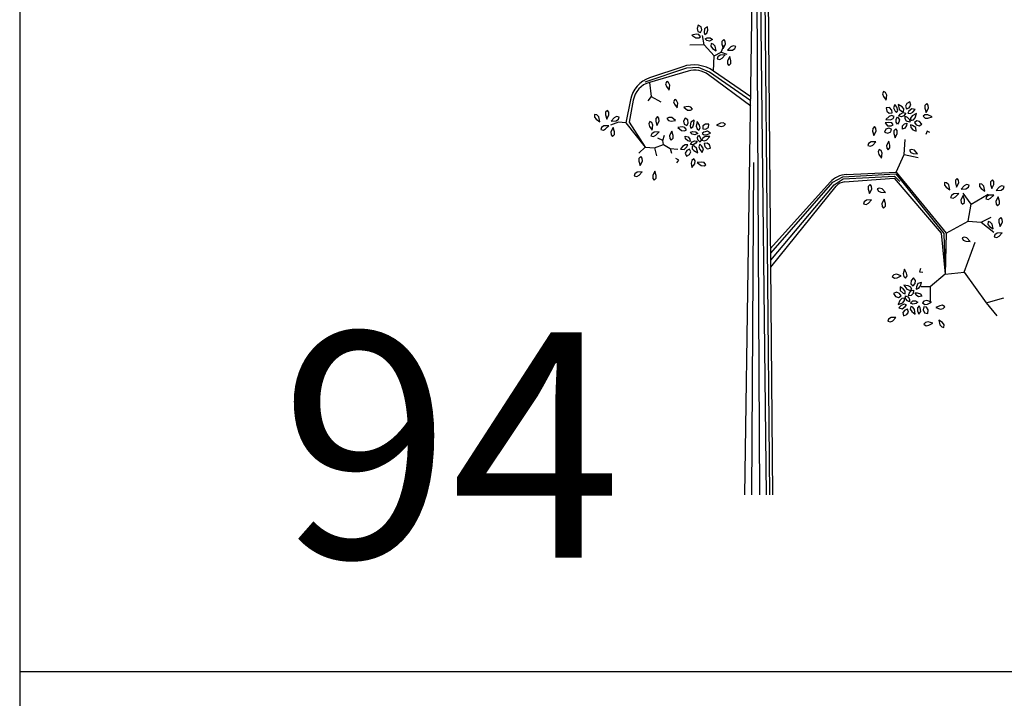
# Model space of a CAD drawing. Extents: x -48 to 70, y 337 to 417.
# Drawn here: x -6 to -2, y 410 to 412 of the extents above; entities that cross this region are included whole.
import ezdxf

# ---------------------------------------------------------------- set-up
doc = ezdxf.new("R2010")
doc.units = 0
doc.layers.add('FUR', color=142, linetype='CONTINUOUS')
doc.styles.add('ROMAND', font='romand.shx', dxfattribs={"width": 0.8})

# ---------------------------------------------------------------- blocks, each defined once
blk = doc.blocks.new('116')
at = {"layer": 'FUR'}
for p, q in [((8.4248, 360.211), (8.4441, 361.5104)), ((8.4504, 361.508), (8.4575, 360.211)), ((8.4727, 360.211), (8.4579, 361.5093)), ((8.4671, 361.512), (8.4792, 360.211)), ((8.4868, 360.211), (8.4752, 361.5078)), ((8.3213, 361.2535), (8.3187, 361.2463)), ((8.3187, 361.2463), (8.3206, 361.2398)), ((8.3278, 361.2503), (8.3213, 361.2535)), ((8.3291, 361.2431), (8.3278, 361.2503)), ((8.335, 361.2457), (8.3343, 361.2372)), ((8.3415, 361.2503), (8.335, 361.2457)), ((8.3422, 361.2424), (8.3415, 361.2503)), ((8.3167, 361.2333), (8.307, 361.2314)), ((8.307, 361.2314), (8.3161, 361.2255)), ((8.3161, 361.2255), (8.3226, 361.2255)), ((8.3226, 361.2327), (8.3167, 361.2333)), ((8.3206, 361.2398), (8.3265, 361.2372)), ((8.3265, 361.2281), (8.3226, 361.2327)), ((8.3226, 361.2255), (8.3265, 361.2281)), ((8.3265, 361.2372), (8.3291, 361.2431)), ((8.3347, 361.2099), (8.331, 361.2305)), ((8.3343, 361.2372), (8.3356, 361.2327)), ((8.3356, 361.2327), (8.3402, 361.2359)), ((8.3363, 361.2235), (8.3409, 361.2255)), ((8.3402, 361.2196), (8.3363, 361.2235)), ((8.3402, 361.2359), (8.3422, 361.2424)), ((8.3409, 361.2255), (8.348, 361.2255)), ((8.348, 361.2255), (8.3526, 361.2216)), ((8.378, 361.2217), (8.3738, 361.2174)), ((8.3809, 361.218), (8.378, 361.2217)), ((8.3347, 361.2099), (8.3028, 361.209)), ((8.3563, 361.1856), (8.3347, 361.2099)), ((8.3461, 361.2183), (8.3402, 361.2196)), ((8.3526, 361.2216), (8.3461, 361.2183)), ((8.3496, 361.2127), (8.3492, 361.2067)), ((8.3492, 361.2067), (8.3529, 361.2021)), ((8.3542, 361.2117), (8.3496, 361.2127)), ((8.3529, 361.2021), (8.3612, 361.1965)), ((8.3589, 361.2071), (8.3542, 361.2117)), ((8.3612, 361.1965), (8.3589, 361.2071)), ((8.3722, 361.194), (8.3787, 361.209)), ((8.3738, 361.2174), (8.3736, 361.2115)), ((8.3736, 361.2115), (8.3764, 361.2019)), ((8.3764, 361.2019), (8.3815, 361.2115)), ((8.3815, 361.2115), (8.3809, 361.218)), ((8.3933, 361.2052), (8.3864, 361.198)), ((8.3984, 361.2081), (8.3933, 361.2052)), ((8.3972, 361.1984), (8.4026, 361.2022)), ((8.4043, 361.2066), (8.3984, 361.2081)), ((8.4026, 361.2022), (8.4043, 361.2066)), ((8.3552, 361.1518), (8.3563, 361.1856)), ((8.3563, 361.1856), (8.3722, 361.194)), ((8.3648, 361.1836), (8.3631, 361.1792)), ((8.3631, 361.1792), (8.369, 361.1777)), ((8.3702, 361.1873), (8.3648, 361.1836)), ((8.369, 361.1777), (8.3741, 361.1805)), ((8.381, 361.1877), (8.3702, 361.1873)), ((8.3722, 361.194), (8.3844, 361.1893)), ((8.3741, 361.1805), (8.381, 361.1877)), ((8.391, 361.1838), (8.3859, 361.1742)), ((8.3864, 361.198), (8.3972, 361.1984)), ((8.3938, 361.1742), (8.391, 361.1838)), ((8.2954, 361.1584), (8.2026, 361.1275)), ((8.2868, 361.1615), (8.2131, 361.1367)), ((8.3216, 361.1594), (8.2954, 361.1584)), ((8.3459, 361.1491), (8.3216, 361.1594)), ((8.3859, 361.1742), (8.3865, 361.1677)), ((8.3865, 361.1677), (8.3894, 361.164)), ((8.3894, 361.164), (8.3936, 361.1683)), ((8.3936, 361.1683), (8.3938, 361.1742)), ((8.2991, 361.1516), (8.213, 361.1267)), ((8.4376, 361.074), (8.3438, 361.1435)), ((8.4378, 361.0854), (8.3459, 361.1491)), ((8.4379, 361.0943), (8.3552, 361.1518)), ((8.213, 361.1267), (8.2167, 361.0957)), ((8.2513, 361.1286), (8.2488, 361.1231)), ((8.2488, 361.1231), (8.2507, 361.1175)), ((8.2507, 361.1175), (8.2566, 361.1095)), ((8.2553, 361.1261), (8.2513, 361.1286)), ((8.258, 361.1202), (8.2553, 361.1261)), ((8.2566, 361.1095), (8.258, 361.1202)), ((8.2167, 361.0957), (8.2092, 361.0854)), ((8.2167, 361.0957), (8.2382, 361.0835)), ((8.7327, 361.1067), (8.7303, 361.1012)), ((8.7303, 361.1012), (8.7322, 361.0956)), ((8.7322, 361.0956), (8.7381, 361.0875)), ((8.7368, 361.1042), (8.7327, 361.1067)), ((8.7395, 361.0983), (8.7368, 361.1042)), ((8.7381, 361.0875), (8.7395, 361.0983)), ((8.1707, 361.0881), (8.1608, 361.0368)), ((8.1769, 361.0871), (8.1676, 361.0384)), ((8.269, 361.089), (8.2665, 361.0835)), ((8.2665, 361.0835), (8.2684, 361.078)), ((8.2684, 361.078), (8.2743, 361.0699)), ((8.273, 361.0866), (8.269, 361.089)), ((8.2758, 361.0807), (8.273, 361.0866)), ((8.2743, 361.0699), (8.2758, 361.0807)), ((8.299, 361.0731), (8.2891, 361.072)), ((8.2891, 361.072), (8.2977, 361.0653)), ((8.3048, 361.0719), (8.299, 361.0731)), ((8.3083, 361.067), (8.3048, 361.0719)), ((8.746, 361.0709), (8.7387, 361.0704)), ((8.7387, 361.0704), (8.7401, 361.0629)), ((8.7507, 361.0653), (8.746, 361.0709)), ((8.7579, 361.0777), (8.7545, 361.0705)), ((8.7545, 361.0705), (8.7582, 361.0628)), ((8.7624, 361.0713), (8.7579, 361.0777)), ((8.7639, 361.0646), (8.7624, 361.0713)), ((8.7735, 361.0722), (8.7652, 361.0777)), ((8.7652, 361.0777), (8.7675, 361.0671)), ((8.7772, 361.0676), (8.7735, 361.0722)), ((8.7841, 361.08), (8.7809, 361.074)), ((8.7809, 361.074), (8.7832, 361.0681)), ((8.7832, 361.0681), (8.7892, 361.0704)), ((8.791, 361.0833), (8.7841, 361.08)), ((8.7892, 361.0704), (8.7933, 361.0763)), ((8.7933, 361.0763), (8.791, 361.0833)), ((8.8245, 361.0753), (8.8244, 361.0694)), ((8.8244, 361.0694), (8.8272, 361.0599)), ((8.8287, 361.0796), (8.8245, 361.0753)), ((8.8272, 361.0599), (8.8322, 361.0695)), ((8.8316, 361.076), (8.8287, 361.0796)), ((8.8322, 361.0695), (8.8316, 361.076)), ((8.0912, 361.0556), (8.0908, 361.0496)), ((8.0908, 361.0496), (8.0945, 361.045)), ((8.0959, 361.0546), (8.0912, 361.0556)), ((8.1005, 361.05), (8.0959, 361.0546)), ((8.1028, 361.0394), (8.1005, 361.05)), ((8.1154, 361.0603), (8.1152, 361.0544)), ((8.1152, 361.0544), (8.118, 361.0448)), ((8.1196, 361.0646), (8.1154, 361.0603)), ((8.118, 361.0448), (8.1231, 361.0544)), ((8.1225, 361.0609), (8.1196, 361.0646)), ((8.1231, 361.0544), (8.1225, 361.0609)), ((8.1349, 361.0481), (8.128, 361.0409)), ((8.1401, 361.051), (8.1349, 361.0481)), ((8.1459, 361.0495), (8.1401, 361.051)), ((8.1442, 361.0451), (8.1459, 361.0495)), ((8.2311, 361.0507), (8.2269, 361.0465)), ((8.2341, 361.0471), (8.2311, 361.0507)), ((8.2346, 361.0406), (8.2341, 361.0471)), ((8.256, 361.0489), (8.2518, 361.0467)), ((8.2625, 361.0484), (8.256, 361.0489)), ((8.271, 361.0417), (8.2625, 361.0484)), ((8.292, 361.0475), (8.2888, 361.0406)), ((8.2982, 361.0437), (8.292, 361.0475)), ((8.2977, 361.0653), (8.3042, 361.0648)), ((8.3042, 361.0648), (8.3083, 361.067)), ((8.7449, 361.0506), (8.7374, 361.0441)), ((8.7401, 361.0629), (8.745, 361.0582)), ((8.7503, 361.053), (8.7449, 361.0506)), ((8.745, 361.0582), (8.7514, 361.0589)), ((8.756, 361.051), (8.7503, 361.053)), ((8.7514, 361.0589), (8.7507, 361.0653)), ((8.7539, 361.0468), (8.756, 361.051)), ((8.7582, 361.0628), (8.7616, 361.0595)), ((8.7603, 361.0453), (8.7638, 361.0502)), ((8.7616, 361.0595), (8.7639, 361.0646)), ((8.7638, 361.0502), (8.7676, 361.0439)), ((8.7667, 361.052), (8.7697, 361.0559)), ((8.7721, 361.0505), (8.7667, 361.052)), ((8.7675, 361.0671), (8.7721, 361.0625)), ((8.7697, 361.0559), (8.7759, 361.0595)), ((8.7721, 361.0625), (8.7767, 361.0616)), ((8.7778, 361.0523), (8.7721, 361.0505)), ((8.7759, 361.0595), (8.7818, 361.0584)), ((8.7767, 361.0616), (8.7772, 361.0676)), ((8.7818, 361.0584), (8.7778, 361.0523)), ((8.7804, 361.0515), (8.785, 361.0496)), ((8.7804, 361.0459), (8.7804, 361.0515)), ((8.785, 361.0496), (8.7901, 361.0445)), ((8.7887, 361.0625), (8.7864, 361.0584)), ((8.7864, 361.0584), (8.792, 361.0574)), ((8.7952, 361.068), (8.7887, 361.0625)), ((8.792, 361.0574), (8.7979, 361.0607)), ((8.7959, 361.0527), (8.7927, 361.0471)), ((8.7927, 361.0471), (8.793, 361.0424)), ((8.803, 361.0667), (8.7952, 361.068)), ((8.8056, 361.0577), (8.7959, 361.0527)), ((8.7979, 361.0607), (8.803, 361.0667)), ((8.7989, 361.0435), (8.8024, 361.0482)), ((8.8024, 361.0482), (8.8056, 361.0577)), ((8.8242, 361.0544), (8.8205, 361.0514)), ((8.8205, 361.0514), (8.8248, 361.0472)), ((8.8307, 361.0549), (8.8242, 361.0544)), ((8.8248, 361.0472), (8.8307, 361.0471)), ((8.8403, 361.0499), (8.8307, 361.0549)), ((8.8307, 361.0471), (8.8403, 361.0499)), ((8.0945, 361.045), (8.1028, 361.0394)), ((8.1065, 361.0265), (8.1047, 361.0221)), ((8.1118, 361.0302), (8.1065, 361.0265)), ((8.1226, 361.0306), (8.1118, 361.0302)), ((8.1157, 361.0234), (8.1226, 361.0306)), ((8.1445, 361.0386), (8.1267, 361.032)), ((8.1326, 361.0267), (8.1275, 361.0171)), ((8.128, 361.0409), (8.1388, 361.0413)), ((8.1354, 361.0171), (8.1326, 361.0267)), ((8.1388, 361.0413), (8.1442, 361.0451)), ((8.1608, 361.0368), (8.1445, 361.0386)), ((8.1608, 361.0368), (8.2032, 360.9826)), ((8.1676, 361.0384), (8.2032, 360.9826)), ((8.2139, 361.0399), (8.2114, 361.0345)), ((8.2114, 361.0345), (8.2133, 361.0289)), ((8.2133, 361.0289), (8.2192, 361.0208)), ((8.2179, 361.0375), (8.2139, 361.0399)), ((8.2207, 361.0316), (8.2179, 361.0375)), ((8.2192, 361.0208), (8.2207, 361.0316)), ((8.2269, 361.0465), (8.2268, 361.0406)), ((8.2268, 361.0406), (8.2296, 361.031)), ((8.2296, 361.031), (8.2346, 361.0406)), ((8.2518, 361.0467), (8.2553, 361.0418)), ((8.2553, 361.0418), (8.2611, 361.0406)), ((8.2611, 361.0406), (8.271, 361.0417)), ((8.2857, 361.0277), (8.2758, 361.0266)), ((8.2758, 361.0266), (8.2844, 361.02)), ((8.2915, 361.0266), (8.2857, 361.0277)), ((8.2888, 361.0406), (8.2902, 361.0339)), ((8.2902, 361.0339), (8.2958, 361.0308)), ((8.295, 361.0217), (8.2915, 361.0266)), ((8.2958, 361.0308), (8.2989, 361.0364)), ((8.2989, 361.0364), (8.2982, 361.0437)), ((8.305, 361.0385), (8.3036, 361.0301)), ((8.3036, 361.0301), (8.3045, 361.0254)), ((8.3045, 361.0254), (8.3093, 361.0283)), ((8.3119, 361.0425), (8.305, 361.0385)), ((8.3093, 361.0283), (8.3118, 361.0346)), ((8.3118, 361.0346), (8.3119, 361.0425)), ((8.319, 361.04), (8.3166, 361.0294)), ((8.3166, 361.0294), (8.3188, 361.0233)), ((8.3242, 361.0315), (8.319, 361.04)), ((8.3226, 361.0205), (8.3256, 361.0257)), ((8.3256, 361.0257), (8.3242, 361.0315)), ((8.3316, 361.03), (8.3312, 361.0236)), ((8.3371, 361.0341), (8.3316, 361.03)), ((8.3447, 361.0341), (8.3371, 361.0341)), ((8.3376, 361.0232), (8.3439, 361.0268)), ((8.3439, 361.0268), (8.3447, 361.0341)), ((8.3706, 361.0362), (8.3617, 361.0318)), ((8.3617, 361.0318), (8.372, 361.0285)), ((8.3765, 361.0371), (8.3706, 361.0362)), ((8.372, 361.0285), (8.3783, 361.0302)), ((8.3814, 361.0337), (8.3765, 361.0371)), ((8.3783, 361.0302), (8.3814, 361.0337)), ((8.7126, 361.0288), (8.7084, 361.0245)), ((8.7156, 361.0251), (8.7126, 361.0288)), ((8.7161, 361.0186), (8.7156, 361.0251)), ((8.7439, 361.0379), (8.7362, 361.0366)), ((8.7362, 361.0366), (8.7413, 361.0305)), ((8.7374, 361.0441), (8.7482, 361.0435)), ((8.7413, 361.0305), (8.7498, 361.0306)), ((8.7506, 361.0366), (8.7439, 361.0379)), ((8.7482, 361.0435), (8.7539, 361.0468)), ((8.7498, 361.0306), (8.7542, 361.0323)), ((8.7542, 361.0323), (8.7506, 361.0366)), ((8.7609, 361.0381), (8.7603, 361.0453)), ((8.7633, 361.0337), (8.7609, 361.0381)), ((8.7668, 361.038), (8.7633, 361.0337)), ((8.7676, 361.0439), (8.7668, 361.038)), ((8.7743, 361.023), (8.7747, 361.0303)), ((8.7799, 361.025), (8.7743, 361.023)), ((8.7747, 361.0303), (8.7788, 361.0347)), ((8.7788, 361.0347), (8.7841, 361.0362)), ((8.7835, 361.0312), (8.7799, 361.025)), ((8.7837, 361.0409), (8.7804, 361.0459)), ((8.7841, 361.0362), (8.7835, 361.0312)), ((8.7906, 361.0385), (8.7837, 361.0409)), ((8.7901, 361.0445), (8.7906, 361.0385)), ((8.7924, 361.0322), (8.7929, 361.0266)), ((8.797, 361.031), (8.7924, 361.0322)), ((8.7929, 361.0266), (8.7976, 361.0216)), ((8.793, 361.0424), (8.7989, 361.0435)), ((8.804, 361.0262), (8.797, 361.031)), ((8.8061, 361.0416), (8.8009, 361.0378)), ((8.8009, 361.0378), (8.8046, 361.0326)), ((8.8047, 361.0183), (8.804, 361.0262)), ((8.8046, 361.0326), (8.8115, 361.0302)), ((8.8127, 361.04), (8.8061, 361.0416)), ((8.8115, 361.0302), (8.8176, 361.0342)), ((8.8176, 361.0342), (8.8127, 361.04)), ((8.1047, 361.0221), (8.1106, 361.0206)), ((8.1106, 361.0206), (8.1157, 361.0234)), ((8.1275, 361.0171), (8.1281, 361.0106)), ((8.1281, 361.0106), (8.131, 361.0069)), ((8.131, 361.0069), (8.1352, 361.0112)), ((8.1352, 361.0112), (8.1354, 361.0171)), ((8.218, 361.0126), (8.2163, 361.0082)), ((8.2163, 361.0082), (8.2221, 361.0067)), ((8.2234, 361.0164), (8.218, 361.0126)), ((8.2221, 361.0067), (8.2273, 361.0096)), ((8.2342, 361.0168), (8.2234, 361.0164)), ((8.2273, 361.0096), (8.2342, 361.0168)), ((8.2429, 360.9974), (8.2466, 361.0096)), ((8.2625, 361.0185), (8.2575, 361.0089)), ((8.2575, 361.0089), (8.2581, 361.0024)), ((8.2653, 361.0089), (8.2625, 361.0185)), ((8.2652, 361.003), (8.2653, 361.0089)), ((8.2844, 361.02), (8.2909, 361.0194)), ((8.2909, 361.0194), (8.295, 361.0217)), ((8.2929, 361.0014), (8.2919, 361.0073)), ((8.2919, 361.0073), (8.299, 361.0056)), ((8.299, 361.0056), (8.3026, 361.0008)), ((8.3043, 361.0163), (8.3091, 361.0178)), ((8.3079, 361.0121), (8.3043, 361.0163)), ((8.3136, 361.0102), (8.3079, 361.0121)), ((8.3091, 361.0178), (8.3162, 361.0172)), ((8.3204, 361.0129), (8.3136, 361.0102)), ((8.3162, 361.0172), (8.3204, 361.0129)), ((8.3188, 361.0233), (8.3226, 361.0205)), ((8.3193, 361.0047), (8.3217, 361.0097)), ((8.3201, 360.9988), (8.3193, 361.0047)), ((8.3217, 361.0097), (8.3251, 361.0061)), ((8.3251, 361.0061), (8.3275, 360.9994)), ((8.3339, 361.0163), (8.33, 361.0135)), ((8.33, 361.0135), (8.3346, 361.0103)), ((8.3365, 361.0063), (8.3311, 361.0026)), ((8.3312, 361.0236), (8.3376, 361.0232)), ((8.342, 361.0185), (8.3339, 361.0163)), ((8.3346, 361.0103), (8.3414, 361.0107)), ((8.3473, 361.0067), (8.3365, 361.0063)), ((8.3404, 360.9995), (8.3473, 361.0067)), ((8.3414, 361.0107), (8.3486, 361.014)), ((8.3486, 361.014), (8.342, 361.0185)), ((8.7084, 361.0245), (8.7083, 361.0186)), ((8.7083, 361.0186), (8.7111, 361.009)), ((8.7111, 361.009), (8.7161, 361.0186)), ((8.7374, 361.023), (8.7347, 361.0162)), ((8.7347, 361.0162), (8.7421, 361.0142)), ((8.7444, 361.0249), (8.7374, 361.023)), ((8.7421, 361.0142), (8.7484, 361.0167)), ((8.7505, 361.0228), (8.7444, 361.0249)), ((8.7484, 361.0167), (8.7505, 361.0228)), ((8.7554, 361.0193), (8.7552, 361.0134)), ((8.7552, 361.0134), (8.758, 361.0038)), ((8.7596, 361.0236), (8.7554, 361.0193)), ((8.758, 361.0038), (8.7631, 361.0134)), ((8.7625, 361.0199), (8.7596, 361.0236)), ((8.7631, 361.0134), (8.7625, 361.0199)), ((8.7976, 361.0216), (8.8047, 361.0183)), ((8.829, 361.0184), (8.8264, 361.0113)), ((8.8355, 361.0152), (8.829, 361.0184)), ((8.2032, 360.9826), (8.1895, 360.9693)), ((8.2032, 360.9826), (8.2241, 360.9815)), ((8.2241, 360.9815), (8.2438, 360.989)), ((8.2241, 360.9815), (8.2288, 360.9637)), ((8.2429, 360.9974), (8.2316, 361.003)), ((8.2438, 360.989), (8.2429, 360.9974)), ((8.2438, 360.989), (8.2588, 360.9796)), ((8.2581, 361.0024), (8.261, 360.9987)), ((8.261, 360.9987), (8.2652, 361.003)), ((8.2865, 360.9846), (8.2819, 360.9782)), ((8.2922, 360.9884), (8.2865, 360.9846)), ((8.2899, 360.9775), (8.2958, 360.9836)), ((8.2978, 360.9879), (8.2922, 360.9884)), ((8.2984, 360.9968), (8.2929, 361.0014)), ((8.2958, 360.9836), (8.2978, 360.9879)), ((8.3031, 360.9953), (8.2984, 360.9968)), ((8.3026, 361.0008), (8.3031, 360.9953)), ((8.3043, 360.9886), (8.3078, 360.995)), ((8.3103, 360.988), (8.3043, 360.9886)), ((8.3124, 360.985), (8.3077, 360.9856)), ((8.3077, 360.9856), (8.3077, 360.9795)), ((8.3078, 360.995), (8.3134, 360.9973)), ((8.3162, 360.9921), (8.3103, 360.988)), ((8.3173, 360.9808), (8.3124, 360.985)), ((8.3134, 360.9973), (8.3188, 360.9963)), ((8.3188, 360.9963), (8.3162, 360.9921)), ((8.3254, 360.9938), (8.3201, 360.9988)), ((8.3246, 360.9892), (8.3227, 360.9839)), ((8.3227, 360.9839), (8.3248, 360.9775)), ((8.3283, 360.9862), (8.3246, 360.9892)), ((8.3275, 360.9994), (8.3254, 360.9938)), ((8.3326, 360.9789), (8.3283, 360.9862)), ((8.3311, 361.0026), (8.3294, 360.9982)), ((8.3294, 360.9982), (8.3353, 360.9967)), ((8.341, 360.9919), (8.3347, 360.9907)), ((8.3347, 360.9907), (8.3359, 360.9844)), ((8.3353, 360.9967), (8.3404, 360.9995)), ((8.3359, 360.9844), (8.3411, 360.9793)), ((8.3463, 360.9877), (8.341, 360.9919)), ((8.3483, 360.9804), (8.3463, 360.9877)), ((8.6995, 360.9907), (8.6978, 360.9863)), ((8.6978, 360.9863), (8.7036, 360.9848)), ((8.7048, 360.9944), (8.6995, 360.9907)), ((8.7036, 360.9848), (8.7088, 360.9876)), ((8.7157, 360.9948), (8.7048, 360.9944)), ((8.7088, 360.9876), (8.7157, 360.9948)), ((8.744, 360.9965), (8.739, 360.9869)), ((8.739, 360.9869), (8.7395, 360.9804)), ((8.7468, 360.987), (8.744, 360.9965)), ((8.7467, 360.9811), (8.7468, 360.987)), ((8.7784, 360.9669), (8.7806, 361.0001)), ((8.1938, 360.9621), (8.1896, 360.9578)), ((8.1967, 360.9584), (8.1938, 360.9621)), ((8.2588, 360.9796), (8.2757, 360.9787)), ((8.2588, 360.9796), (8.2616, 360.9693)), ((8.2819, 360.9782), (8.2899, 360.9775)), ((8.296, 360.9757), (8.2924, 360.9694)), ((8.2924, 360.9694), (8.2953, 360.9627)), ((8.2953, 360.9627), (8.3019, 360.9665)), ((8.3018, 360.9786), (8.296, 360.9757)), ((8.3046, 360.9728), (8.3018, 360.9786)), ((8.3019, 360.9665), (8.3046, 360.9728)), ((8.3077, 360.9795), (8.3118, 360.9753)), ((8.3118, 360.9753), (8.3206, 360.9705)), ((8.3206, 360.9705), (8.3173, 360.9808)), ((8.3248, 360.9775), (8.3299, 360.9714)), ((8.3299, 360.9714), (8.3326, 360.9789)), ((8.3411, 360.9793), (8.3483, 360.9804)), ((8.7229, 360.9777), (8.7204, 360.9722)), ((8.7204, 360.9722), (8.7223, 360.9666)), ((8.7223, 360.9666), (8.7282, 360.9586)), ((8.7269, 360.9753), (8.7229, 360.9777)), ((8.7297, 360.9694), (8.7269, 360.9753)), ((8.7282, 360.9586), (8.7297, 360.9694)), ((8.7395, 360.9804), (8.7425, 360.9768)), ((8.7425, 360.9768), (8.7467, 360.9811)), ((8.7607, 360.9271), (8.7784, 360.9669)), ((8.7784, 360.9669), (8.8094, 360.9603)), ((8.7946, 360.9778), (8.7902, 360.9763)), ((8.7902, 360.9763), (8.7928, 360.9708)), ((8.7928, 360.9708), (8.7983, 360.9687)), ((8.8009, 360.9761), (8.7946, 360.9778)), ((8.7983, 360.9687), (8.8082, 360.9681)), ((8.8082, 360.9681), (8.8009, 360.9761)), ((8.1896, 360.9578), (8.1894, 360.9519)), ((8.1894, 360.9519), (8.1922, 360.9423)), ((8.1922, 360.9423), (8.1973, 360.9519)), ((8.1973, 360.9519), (8.1967, 360.9584)), ((8.2779, 360.9543), (8.2712, 360.9581)), ((8.2735, 360.9484), (8.2779, 360.9543)), ((8.3069, 360.9533), (8.3058, 360.9475)), ((8.3058, 360.9475), (8.3069, 360.9376)), ((8.3118, 360.9568), (8.3069, 360.9533)), ((8.3069, 360.9376), (8.3135, 360.9462)), ((8.3141, 360.9527), (8.3118, 360.9568)), ((8.3135, 360.9462), (8.3141, 360.9527)), ((8.3289, 360.9499), (8.319, 360.9488)), ((8.319, 360.9488), (8.3276, 360.9422)), ((8.3276, 360.9422), (8.3341, 360.9416)), ((8.3347, 360.9488), (8.3289, 360.9499)), ((8.3341, 360.9416), (8.3382, 360.9439)), ((8.3382, 360.9439), (8.3347, 360.9488)), ((8.4441, 360.9492), (8.4398, 360.211)), ((8.1807, 360.924), (8.1789, 360.9196)), ((8.1789, 360.9196), (8.1848, 360.9181)), ((8.186, 360.9277), (8.1807, 360.924)), ((8.1848, 360.9181), (8.19, 360.9209)), ((8.1968, 360.9281), (8.186, 360.9277)), ((8.19, 360.9209), (8.1968, 360.9281)), ((8.2252, 360.9298), (8.2201, 360.9202)), ((8.2201, 360.9202), (8.2207, 360.9137)), ((8.228, 360.9202), (8.2252, 360.9298)), ((8.2278, 360.9143), (8.228, 360.9202)), ((8.6203, 360.9052), (8.6424, 360.9174)), ((8.6424, 360.9174), (8.7601, 360.9235)), ((8.6432, 360.9129), (8.757, 360.9182)), ((8.65, 360.922), (8.7607, 360.9271)), ((8.757, 360.9182), (8.7685, 360.9068)), ((8.7601, 360.9235), (8.8662, 360.7915)), ((8.7607, 360.9271), (8.8714, 360.7921)), ((8.2207, 360.9137), (8.2236, 360.91)), ((8.2236, 360.91), (8.2278, 360.9143)), ((8.4819, 360.7577), (8.6142, 360.905)), ((8.482, 360.748), (8.6203, 360.9052)), ((8.4821, 360.732), (8.6226, 360.8991)), ((8.4823, 360.7168), (8.6275, 360.8963)), ((8.6226, 360.8991), (8.6432, 360.9129)), ((8.6456, 360.9058), (8.7563, 360.9138)), ((8.6986, 360.8956), (8.6984, 360.8897)), ((8.7028, 360.8999), (8.6986, 360.8956)), ((8.7057, 360.8962), (8.7028, 360.8999)), ((8.7063, 360.8897), (8.7057, 360.8962)), ((8.7563, 360.9138), (8.8603, 360.7921)), ((8.868, 360.9047), (8.8675, 360.8987)), ((8.8675, 360.8987), (8.8712, 360.8941)), ((8.8726, 360.9038), (8.868, 360.9047)), ((8.8712, 360.8941), (8.8795, 360.8885)), ((8.8772, 360.8991), (8.8726, 360.9038)), ((8.8795, 360.8885), (8.8772, 360.8991)), ((8.8921, 360.9094), (8.892, 360.9035)), ((8.892, 360.9035), (8.8948, 360.8939)), ((8.8963, 360.9137), (8.8921, 360.9094)), ((8.8948, 360.8939), (8.8998, 360.9035)), ((8.8992, 360.91), (8.8963, 360.9137)), ((8.8998, 360.9035), (8.8992, 360.91)), ((8.9116, 360.8972), (8.9047, 360.89)), ((8.9168, 360.9001), (8.9116, 360.8972)), ((8.9155, 360.8905), (8.9209, 360.8942)), ((8.9226, 360.8986), (8.9168, 360.9001)), ((8.9209, 360.8942), (8.9226, 360.8986)), ((8.9458, 360.9016), (8.9453, 360.8956)), ((8.9453, 360.8956), (8.949, 360.891)), ((8.9504, 360.9006), (8.9458, 360.9016)), ((8.955, 360.896), (8.9504, 360.9006)), ((8.9573, 360.8854), (8.955, 360.896)), ((8.9699, 360.9063), (8.9698, 360.9004)), ((8.9698, 360.9004), (8.9726, 360.8908)), ((8.9741, 360.9106), (8.9699, 360.9063)), ((8.9726, 360.8908), (8.9776, 360.9004)), ((8.9771, 360.9069), (8.9741, 360.9106)), ((8.9776, 360.9004), (8.9771, 360.9069)), ((8.9894, 360.8941), (8.9825, 360.8869)), ((8.9946, 360.897), (8.9894, 360.8941)), ((9.0004, 360.8955), (8.9946, 360.897)), ((8.9987, 360.8911), (9.0004, 360.8955)), ((8.6984, 360.8897), (8.7012, 360.8801)), ((8.7012, 360.8801), (8.7063, 360.8897)), ((8.723, 360.8922), (8.7186, 360.8907)), ((8.7186, 360.8907), (8.7212, 360.8853)), ((8.7212, 360.8853), (8.7267, 360.8831)), ((8.7293, 360.8905), (8.723, 360.8922)), ((8.7267, 360.8831), (8.7366, 360.8825)), ((8.7366, 360.8825), (8.7293, 360.8905)), ((8.8832, 360.8756), (8.8815, 360.8712)), ((8.8885, 360.8793), (8.8832, 360.8756)), ((8.8873, 360.8697), (8.8925, 360.8725)), ((8.8994, 360.8797), (8.8885, 360.8793)), ((8.8925, 360.8725), (8.8994, 360.8797)), ((8.9093, 360.8758), (8.9043, 360.8662)), ((8.9047, 360.89), (8.9155, 360.8905)), ((8.9268, 360.8563), (8.9091, 360.8806)), ((8.9121, 360.8663), (8.9093, 360.8758)), ((8.9268, 360.8563), (8.9644, 360.8784)), ((8.949, 360.891), (8.9573, 360.8854)), ((8.961, 360.8725), (8.9593, 360.8681)), ((8.9663, 360.8762), (8.961, 360.8725)), ((8.9772, 360.8766), (8.9663, 360.8762)), ((8.9703, 360.8694), (8.9772, 360.8766)), ((8.9871, 360.8727), (8.9821, 360.8631)), ((8.9825, 360.8869), (8.9934, 360.8873)), ((8.9899, 360.8631), (8.9871, 360.8727)), ((8.9934, 360.8873), (8.9987, 360.8911)), ((8.6897, 360.8617), (8.6879, 360.8574)), ((8.6879, 360.8574), (8.6938, 360.8559)), ((8.695, 360.8655), (8.6897, 360.8617)), ((8.6938, 360.8559), (8.6989, 360.8587)), ((8.7058, 360.8659), (8.695, 360.8655)), ((8.6989, 360.8587), (8.7058, 360.8659)), ((8.7342, 360.8676), (8.7291, 360.858)), ((8.7291, 360.858), (8.7297, 360.8515)), ((8.7297, 360.8515), (8.7326, 360.8478)), ((8.7326, 360.8478), (8.7368, 360.8521)), ((8.737, 360.858), (8.7342, 360.8676)), ((8.7368, 360.8521), (8.737, 360.858)), ((8.8815, 360.8712), (8.8873, 360.8697)), ((8.9043, 360.8662), (8.9048, 360.8597)), ((8.9048, 360.8597), (8.9078, 360.8561)), ((8.9078, 360.8561), (8.912, 360.8604)), ((8.912, 360.8604), (8.9121, 360.8663)), ((8.9201, 360.8187), (8.9268, 360.8563)), ((8.9593, 360.8681), (8.9651, 360.8666)), ((8.9651, 360.8666), (8.9703, 360.8694)), ((8.9821, 360.8631), (8.9826, 360.8566)), ((8.9826, 360.8566), (8.9856, 360.8529)), ((8.9856, 360.8529), (8.9898, 360.8572)), ((8.9898, 360.8572), (8.9899, 360.8631)), ((8.8714, 360.7921), (8.9201, 360.8187)), ((8.9201, 360.8187), (8.9489, 360.8165)), ((8.9489, 360.8165), (8.9711, 360.8275)), ((8.9489, 360.8165), (8.9777, 360.7943)), ((8.9645, 360.8176), (8.964, 360.8116)), ((8.964, 360.8116), (8.9677, 360.807)), ((8.9691, 360.8167), (8.9645, 360.8176)), ((8.9677, 360.807), (8.976, 360.8014)), ((8.9737, 360.812), (8.9691, 360.8167)), ((8.976, 360.8014), (8.9737, 360.812)), ((8.9886, 360.8223), (8.9885, 360.8164)), ((8.9885, 360.8164), (8.9913, 360.8068)), ((8.9928, 360.8266), (8.9886, 360.8223)), ((8.9913, 360.8068), (8.9963, 360.8164)), ((8.9957, 360.8229), (8.9928, 360.8266)), ((8.9963, 360.8164), (8.9957, 360.8229)), ((8.8603, 360.7921), (8.8692, 360.7014)), ((8.8662, 360.7915), (8.8692, 360.7014)), ((8.8714, 360.7921), (8.8692, 360.7014)), ((8.9797, 360.7885), (8.978, 360.7841)), ((8.985, 360.7922), (8.9797, 360.7885)), ((8.9838, 360.7826), (8.989, 360.7854)), ((8.9959, 360.7926), (8.985, 360.7922)), ((8.989, 360.7854), (8.9959, 360.7926)), ((8.9114, 360.7833), (8.9069, 360.7818)), ((8.9069, 360.7818), (8.9095, 360.7764)), ((8.9095, 360.7764), (8.915, 360.7743)), ((8.9113, 360.7058), (8.9356, 360.7722)), ((8.9177, 360.7816), (8.9114, 360.7833)), ((8.915, 360.7743), (8.925, 360.7736)), ((8.925, 360.7736), (8.9177, 360.7816)), ((8.978, 360.7841), (8.9838, 360.7826)), ((8.7551, 360.6992), (8.752, 360.6956)), ((8.7614, 360.7009), (8.7551, 360.6992)), ((8.7718, 360.6975), (8.7614, 360.7009)), ((8.7628, 360.6931), (8.7718, 360.6975)), ((8.7793, 360.7122), (8.776, 360.7019)), ((8.776, 360.7019), (8.7777, 360.6956)), ((8.7838, 360.7033), (8.7793, 360.7122)), ((8.7813, 360.6925), (8.7846, 360.6974)), ((8.7846, 360.6974), (8.7838, 360.7033)), ((8.8144, 360.7135), (8.8123, 360.7065)), ((8.8123, 360.7065), (8.8198, 360.7052)), ((8.8692, 360.7014), (8.836, 360.6727)), ((8.8692, 360.7014), (8.9113, 360.7058)), ((8.9113, 360.7058), (8.96, 360.6373)), ((8.752, 360.6956), (8.757, 360.6922)), ((8.757, 360.6922), (8.7628, 360.6931)), ((8.7777, 360.6956), (8.7813, 360.6925)), ((8.7777, 360.6767), (8.7843, 360.668)), ((8.7875, 360.6752), (8.7777, 360.6767)), ((8.7938, 360.6867), (8.7934, 360.6799)), ((8.7934, 360.6799), (8.7981, 360.6755)), ((8.7987, 360.6926), (8.7938, 360.6867)), ((8.7981, 360.6755), (8.8025, 360.6801)), ((8.8038, 360.6873), (8.7987, 360.6926)), ((8.8025, 360.6801), (8.8038, 360.6873)), ((8.8089, 360.6805), (8.8054, 360.6728)), ((8.8166, 360.6826), (8.8089, 360.6805)), ((8.8146, 360.675), (8.8166, 360.6826)), ((8.7614, 360.6614), (8.755, 360.6579)), ((8.755, 360.6579), (8.7594, 360.6516)), ((8.768, 360.6583), (8.7614, 360.6614)), ((8.7714, 360.6528), (8.768, 360.6583)), ((8.7761, 360.6686), (8.7693, 360.6726)), ((8.7693, 360.6726), (8.7693, 360.6646)), ((8.7693, 360.6646), (8.7758, 360.6592)), ((8.7758, 360.6592), (8.7803, 360.6577)), ((8.7803, 360.6633), (8.7761, 360.6686)), ((8.7803, 360.6577), (8.7803, 360.6633)), ((8.7843, 360.668), (8.7904, 360.6658)), ((8.7928, 360.6725), (8.7875, 360.6752)), ((8.7882, 360.653), (8.7892, 360.6578)), ((8.7936, 360.6539), (8.7882, 360.653)), ((8.7892, 360.6578), (8.7933, 360.6637)), ((8.7904, 360.6658), (8.795, 360.6669)), ((8.795, 360.6669), (8.7928, 360.6725)), ((8.7933, 360.6637), (8.7991, 360.6652)), ((8.7981, 360.658), (8.7936, 360.6539)), ((8.7991, 360.6652), (8.7981, 360.658)), ((8.8026, 360.6593), (8.8075, 360.6595)), ((8.8049, 360.6543), (8.8026, 360.6593)), ((8.81, 360.651), (8.8049, 360.6543)), ((8.8054, 360.6728), (8.8051, 360.6681)), ((8.8051, 360.6681), (8.8105, 360.6696)), ((8.8075, 360.6595), (8.8143, 360.6571)), ((8.8105, 360.6696), (8.8146, 360.675)), ((8.8143, 360.6571), (8.8172, 360.6519)), ((8.836, 360.6727), (8.8161, 360.6727)), ((8.836, 360.6727), (8.836, 360.6373)), ((8.7594, 360.6516), (8.7659, 360.6495)), ((8.7689, 360.6426), (8.7649, 360.6334)), ((8.7649, 360.6334), (8.775, 360.6375)), ((8.7659, 360.6495), (8.7714, 360.6528)), ((8.7718, 360.6317), (8.7662, 360.6262)), ((8.7728, 360.647), (8.7689, 360.6426)), ((8.7781, 360.6344), (8.7718, 360.6317)), ((8.7788, 360.6476), (8.7728, 360.647)), ((8.775, 360.6375), (8.7787, 360.6429)), ((8.7835, 360.633), (8.7781, 360.6344)), ((8.7787, 360.6429), (8.7788, 360.6476)), ((8.7808, 360.6291), (8.7835, 360.633)), ((8.781, 360.6471), (8.7811, 360.6531)), ((8.7856, 360.6416), (8.781, 360.6471)), ((8.7811, 360.6531), (8.7878, 360.6502)), ((8.7901, 360.6394), (8.7856, 360.6416)), ((8.7878, 360.6502), (8.7905, 360.6449)), ((8.7905, 360.6449), (8.7901, 360.6394)), ((8.7923, 360.6368), (8.7978, 360.6417)), ((8.7978, 360.6342), (8.7923, 360.6368)), ((8.7978, 360.6417), (8.8038, 360.6419)), ((8.8047, 360.6361), (8.7978, 360.6342)), ((8.8038, 360.6419), (8.8086, 360.6392)), ((8.8086, 360.6392), (8.8047, 360.6361)), ((8.8172, 360.6519), (8.81, 360.651)), ((8.8223, 360.6408), (8.8192, 360.6373)), ((8.8192, 360.6373), (8.8242, 360.6339)), ((8.8286, 360.6425), (8.8223, 360.6408)), ((8.8242, 360.6339), (8.83, 360.6348)), ((8.839, 360.6392), (8.8286, 360.6425)), ((8.83, 360.6348), (8.839, 360.6392)), ((8.8634, 360.632), (8.8575, 360.6311)), ((8.8683, 360.6286), (8.8634, 360.632)), ((8.96, 360.6373), (8.9998, 360.6483)), ((8.96, 360.6373), (8.9843, 360.6085)), ((8.7662, 360.6262), (8.7739, 360.6242)), ((8.7739, 360.6242), (8.7808, 360.6291)), ((8.7797, 360.6213), (8.7751, 360.6157)), ((8.7751, 360.6157), (8.7767, 360.6086)), ((8.7767, 360.6086), (8.7839, 360.6112)), ((8.7859, 360.6231), (8.7797, 360.6213)), ((8.7839, 360.6112), (8.7876, 360.6169)), ((8.7876, 360.6169), (8.7859, 360.6231)), ((8.7929, 360.629), (8.7919, 360.623)), ((8.7919, 360.623), (8.7952, 360.6181)), ((8.7974, 360.6276), (8.7929, 360.629)), ((8.7952, 360.6181), (8.8029, 360.6119)), ((8.8016, 360.6227), (8.7974, 360.6276)), ((8.8029, 360.6119), (8.8016, 360.6227)), ((8.808, 360.6262), (8.8078, 360.6194)), ((8.8078, 360.6194), (8.8105, 360.612)), ((8.8116, 360.6305), (8.808, 360.6262)), ((8.8105, 360.612), (8.8156, 360.6181)), ((8.814, 360.6264), (8.8116, 360.6305)), ((8.8156, 360.6181), (8.814, 360.6264)), ((8.8216, 360.6285), (8.8206, 360.6221)), ((8.8206, 360.6221), (8.8237, 360.6155)), ((8.8279, 360.6275), (8.8216, 360.6285)), ((8.8237, 360.6155), (8.8308, 360.6141)), ((8.8315, 360.6217), (8.8279, 360.6275)), ((8.8308, 360.6141), (8.8315, 360.6217)), ((8.8575, 360.6311), (8.8486, 360.6267)), ((8.8486, 360.6267), (8.8589, 360.6234)), ((8.8589, 360.6234), (8.8652, 360.625)), ((8.8652, 360.625), (8.8683, 360.6286)), ((8.7438, 360.6008), (8.7421, 360.5964)), ((8.7421, 360.5964), (8.7479, 360.5949)), ((8.7491, 360.6046), (8.7438, 360.6008)), ((8.7479, 360.5949), (8.7531, 360.5978)), ((8.76, 360.605), (8.7491, 360.6046)), ((8.7531, 360.5978), (8.76, 360.605)), ((8.8254, 360.5937), (8.8223, 360.5901)), ((8.8223, 360.5901), (8.8272, 360.5867)), ((8.8317, 360.5954), (8.8254, 360.5937)), ((8.842, 360.5921), (8.8317, 360.5954)), ((8.833, 360.5876), (8.842, 360.5921)), ((8.8635, 360.5935), (8.8552, 360.5991)), ((8.8552, 360.5991), (8.8575, 360.5884)), ((8.8575, 360.5884), (8.8621, 360.5838)), ((8.8672, 360.5889), (8.8635, 360.5935)), ((8.8667, 360.5829), (8.8672, 360.5889)), ((8.8272, 360.5867), (8.833, 360.5876)), ((8.8621, 360.5838), (8.8667, 360.5829))]:
    blk.add_line(p, q, dxfattribs=at)
for centre, radius, start, end in [((8.3113, 361.0887), 0.0768, 55.201, 108.6229), ((8.2336, 361.076), 0.064, 108.6229, 169.1073), ((8.3133, 361.1024), 0.0512, 53.4605, 106.1173), ((8.2272, 361.0775), 0.0512, 106.1173, 169.1526), ((8.6523, 360.8708), 0.0512, 92.6451, 138.0667), ((8.6474, 360.8802), 0.0256, 94.1568, 141.0198)]:
    blk.add_arc(centre, radius, start, end, dxfattribs=at)

msp = doc.modelspace()

# ---------------------------------------------------------------- linework, layer by layer
at = {"layer": 'FUR', "color": 2}
for p, q in [((-5.6327, 417.266), (-5.6327, 371.8439)), ((-5.6327, 409.6957), (32.2191, 409.6957))]:
    msp.add_line(p, q, dxfattribs=at)

# ---------------------------------------------------------------- block references
at = {"layer": 'FUR', "xscale": 1.514071716322171, "yscale": 1.514071716322171, "zscale": 1.514071716322171}
msp.add_blockref('116', (-15.9512, -135.0969), dxfattribs=at)

# ---------------------------------------------------------------- texts
at = {"layer": 'FUR', "color": 2, "style": 'ROMAND'}
msp.add_text('94                                    ', height=0.757036, dxfattribs=at).set_placement((-4.7569, 410.0773))

doc.saveas('drawing.dxf')
